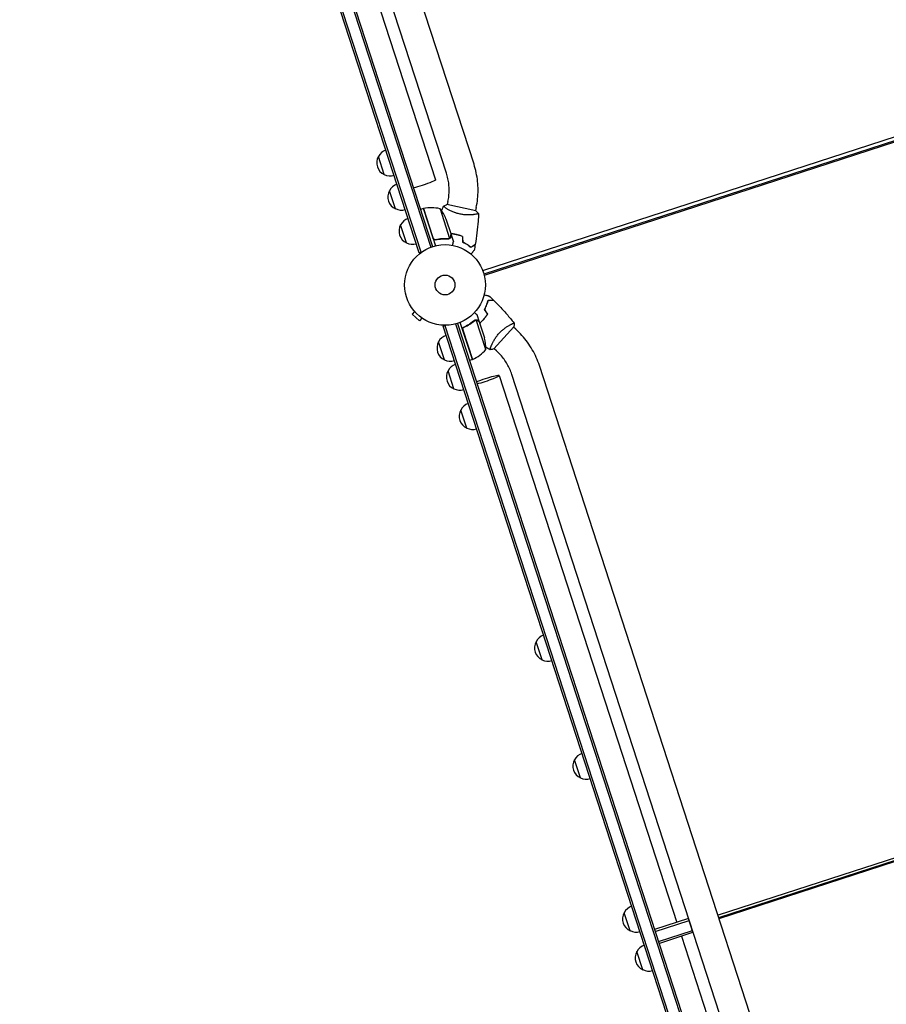
# Model space of a CAD drawing. Units: millimetres. Extents: x -9678 to 9884, y -7863 to 12614.
# Drawn here: x -5692 to -4554, y -2559 to -1265 of the extents above; entities that cross this region are included whole.
import ezdxf

# ---------------------------------------------------------------- set-up
doc = ezdxf.new("R2010")
doc.units = ezdxf.units.MM
doc.header["$LTSCALE"] = 20
doc.layers.add('2d', color=230, linetype='Continuous')

msp = doc.modelspace()

# ---------------------------------------------------------------- linework, layer by layer
at = {"layer": '2d'}
for p, q in [((-5167.5, -1571.4), (-5692.3, 43.9)), ((-5165.1, -1570.6), (-5689.9, 44.7)), ((-5676, 46.9), (-5152.5, -1564.3)), ((-5673.6, 47.7), (-5150.1, -1563.4)), ((-5095.6, -1455.2), (-5565.9, -7.9)), ((-5131.8, -1466.9), (-5602, -19.6)), ((-5379.4, -757.3), (-5146.1, -1475.6)), ((-5084.2, -1594.9), (-4158.1, -1294)), ((-4156.5, -1298.8), (-5082.6, -1599.7)), ((-4156, -1300.2), (-5082.3, -1601.2)), ((-5213.5, -1468.7), (-5221.2, -1444.9)), ((-5198.8, -1513.7), (-5206.6, -1489.9)), ((-5162.1, -1513.5), (-5165.9, -1514.7)), ((-5162.1, -1513.5), (-5146.2, -1562.3)), ((-5149.3, -1552.3), (-5161.9, -1513.4)), ((-5131.8, -1513.2), (-5131.8, -1513.2)), ((-5093, -1516.2), (-5131.2, -1508.1)), ((-5129.8, -1504.2), (-5130.7, -1508.2)), ((-5092.7, -1512.1), (-5093.5, -1516.1)), ((-5140.2, -1513.7), (-5127.6, -1552.6)), ((-5094.6, -1521.1), (-5094.6, -1521.1)), ((-5184.3, -1558.5), (-5192, -1534.7)), ((-5132.6, -1526.8), (-5125.8, -1547.6)), ((-5125.7, -1547.8), (-5125.8, -1547.9)), ((-5125.7, -1547.8), (-5122.7, -1557.2)), ((-5144.9, -1554.1), (-5146.4, -1554.5)), ((-5128.5, -1553), (-5128.5, -1553)), ((-5167.5, -1571.4), (-5163.8, -1570.2)), ((-5173.7, -1648.6), (-5177, -1652.1)), ((-5177, -1652.1), (-5167.3, -1660.8)), ((-5174.7, -1647.5), (-5174.7, -1647.4)), ((-5174.7, -1647.4), (-5174.7, -1647.4)), ((-5088.5, -1662.5), (-5091.5, -1653.2)), ((-5164.1, -1657.3), (-5167.3, -1660.8)), ((-5162.8, -1658.1), (-5162.9, -1658.1)), ((-5162.8, -1658.1), (-5162.8, -1658.1)), ((-5136.1, -1668), (-5132.4, -1666.8)), ((-4611.3, -3283.3), (-5136.1, -1668)), ((-4609.1, -3281.9), (-5133.7, -1667.3)), ((-5119.7, -1665), (-4596.5, -3275.2)), ((-5117.3, -1664.2), (-4594.2, -3274.4)), ((-5097.7, -1711.7), (-5113.6, -1662.9)), ((-5107.7, -1668.8), (-5109.1, -1669.2)), ((-5093.8, -1659.7), (-5093.8, -1659.7)), ((-5080.1, -1698.7), (-5092.8, -1659.8)), ((-5088.5, -1662.5), (-5088.6, -1662.6)), ((-5081.6, -1683.6), (-5088.4, -1662.7)), ((-5047.6, -1665.8), (-5047.6, -1665.8)), ((-5110.1, -1672.8), (-5097.5, -1711.7)), ((-5069.5, -1697.9), (-5043.4, -1668.9)), ((-5040.7, -1672), (-5043.7, -1669.3)), ((-5134.4, -1712.2), (-5142.1, -1688.4)), ((-5073, -1694.1), (-5073, -1694.1)), ((-5066.2, -1700.2), (-5069.1, -1697.5)), ((-5097.7, -1711.7), (-5101.5, -1713)), ((-4601.5, -2976.1), (-5009.7, -1719.8)), ((-5122, -1750.2), (-5129.7, -1726.4)), ((-5062.4, -1732.9), (-4829.1, -2451.2)), ((-4575.5, -3178.8), (-5045.8, -1731.6)), ((-5105.2, -1801.8), (-5113, -1778.1)), ((-5006.3, -2106.3), (-5014, -2082.5)), ((-3908.1, -2160.2), (-4775, -2441.9)), ((-4774.1, -2444.7), (-3907.2, -2163)), ((-4773.7, -2446.1), (-3906.8, -2164.5)), ((-4955.9, -2261.4), (-4963.6, -2237.6)), ((-4890.6, -2462.3), (-4898.3, -2438.6)), ((-4813.8, -2446.2), (-4858.5, -2460.8)), ((-4857.8, -2463.1), (-4813.1, -2448.6)), ((-4808, -2464.3), (-4813.8, -2446.2)), ((-4811.2, -2453.6), (-4811.4, -2453.7)), ((-4810.5, -2456.5), (-4810.3, -2456.4)), ((-4810, -2458), (-4809.8, -2457.9)), ((-4853.4, -2476.5), (-4808.7, -2461.9)), ((-4852.7, -2478.8), (-4808, -2464.3)), ((-4823.2, -2469.3), (-4589.8, -3187.5)), ((-4874, -2513.5), (-4881.7, -2489.7))]:
    msp.add_line(p, q, dxfattribs=at)
for radius in [53, 13]:
    msp.add_circle((-5133.7, -1613.8), radius, dxfattribs=at)
for centre, radius, start, end in [((-5206.4, -1453.2), 17, 150.6679, 245.3321), ((-5205.9, -1452.6), 17, 108.6413, 153.8135), ((-5205.6, -1453.5), 17, 242.1865, 287.3587), ((-5191.3, -1497.6), 17, 108.6413, 153.8135), ((-5191.7, -1498.3), 17, 150.6679, 245.3321), ((-5161.2, -1516.3), 3, 101.5272, 104.8088), ((-5151.8, -1562.3), 50, 76.6503, 101.5272), ((-5191, -1498.5), 17, 242.1865, 287.3587), ((-5176.7, -1542.3), 17, 108.6413, 153.8135), ((-5179, -1545.2), 50, 21.6243, 39.1002), ((-5177.2, -1543), 17, 150.6679, 245.3321), ((-5176.4, -1543.3), 17, 242.1865, 287.3587), ((-5126.8, -1696), 17, 108.6413, 153.8135), ((-5127.3, -1696.7), 17, 150.6679, 245.3321), ((-5130.1, -1696), 50, 356.8998, 14.3757), ((-5118.1, -1666.1), 50, 294.4728, 319.3497), ((-5126.5, -1697), 17, 242.1865, 287.3587), ((-5114.4, -1734.1), 17, 108.6413, 153.8135), ((-5098.6, -1708.9), 3, 291.1912, 294.4728), ((-5114.9, -1734.8), 17, 150.6679, 245.3321), ((-5114.1, -1735), 17, 242.1865, 287.3587), ((-5097.7, -1785.7), 17, 108.6413, 153.8135), ((-5098.1, -1786.4), 17, 150.6679, 245.3321), ((-5097.3, -1786.7), 17, 242.1865, 287.3587), ((-4999.2, -2090.8), 17, 150.6679, 245.3321), ((-4998.7, -2090.1), 17, 108.6413, 153.8135), ((-4998.4, -2091.1), 17, 242.1865, 287.3587), ((-4948.8, -2246), 17, 150.6679, 245.3321), ((-4948.3, -2245.3), 17, 108.6413, 153.8135), ((-4948, -2246.2), 17, 242.1865, 287.3587), ((-4883, -2446.2), 17, 108.6413, 153.8135), ((-4883.5, -2446.9), 17, 150.6679, 245.3321), ((-4882.7, -2447.1), 17, 242.1865, 287.3587), ((-4866.4, -2497.4), 17, 108.6413, 153.8135), ((-4866.9, -2498), 17, 150.6679, 245.3321), ((-4866.1, -2498.3), 17, 242.1865, 287.3587)]:
    msp.add_arc(centre, radius, start, end, dxfattribs=at)
at = {"layer": '2d', "extrusion": (0, 0, -1)}
for major_axis, start_param, end_param in [((-18.1, -5.9), -1.570796, -0.887208), ((18.1, 5.9), 0, 1.570796)]:
    msp.add_ellipse((-5164.1, -1481.4), major_axis=major_axis, ratio=0.085079, start_param=start_param, end_param=end_param, dxfattribs=at)
at = {"layer": '2d'}
for major_axis, start_param, end_param in [((18.1, 5.9), -2.254384, 1.570796), ((-18.1, -5.9), -1.570796, -0.887208)]:
    msp.add_ellipse((-5080.5, -1738.7), major_axis=major_axis, ratio=0.085079, start_param=start_param, end_param=end_param, dxfattribs=at)
for points, knots in [([(-5092.7, -1512.1), (-5091.9, -1508.4), (-5091.3, -1504.6), (-5090.5, -1496.9), (-5090.3, -1493.1), (-5090.3, -1485.4), (-5090.5, -1481.5), (-5091.3, -1473.9), (-5091.9, -1470.1), (-5093.5, -1462.6), (-5094.4, -1458.8), (-5095.6, -1455.2)], [4.1809966, 4.1809966, 4.1809966, 4.1809966, 4.2872751, 4.2872751, 4.3935536, 4.3935536, 4.4998321, 4.4998321, 4.6061106, 4.6061106, 4.7123892, 4.7123892, 4.7123892, 4.7123892]), ([(-5129.8, -1504.2), (-5129.3, -1501.8), (-5128.9, -1499.3), (-5128.4, -1494.3), (-5128.3, -1491.7), (-5128.3, -1486.7), (-5128.4, -1484.2), (-5128.9, -1479.1), (-5129.3, -1476.7), (-5130.4, -1471.7), (-5131, -1469.3), (-5131.8, -1466.9)], [4.1809966, 4.1809966, 4.1809966, 4.1809966, 4.2872751, 4.2872751, 4.3935536, 4.3935536, 4.4998321, 4.4998321, 4.6061106, 4.6061106, 4.7123892, 4.7123892, 4.7123892, 4.7123892]), ([(-5135.7, -1510.2), (-5134.5, -1509.5), (-5133.2, -1508.9), (-5131.6, -1508.2), (-5131.4, -1508.1), (-5131.2, -1508.1)], [0, 0, 0, 0, 4.405135, 4.405135, 5.108724, 5.108724, 5.108724, 5.108724]), ([(-5113.9, -1520.6), (-5114.8, -1520.5), (-5115.6, -1520.3), (-5117.2, -1519.8), (-5118, -1519.6), (-5119.2, -1519.2), (-5119.6, -1519.1), (-5120.4, -1518.8), (-5120.8, -1518.7), (-5121.9, -1518.2), (-5122.6, -1517.9), (-5124, -1517.3), (-5124.7, -1517), (-5126, -1516.4), (-5126.7, -1516.1), (-5128.5, -1515.2), (-5129.6, -1514.6), (-5131, -1513.7), (-5131.5, -1513.4), (-5132.3, -1512.9), (-5132.7, -1512.6), (-5133.8, -1511.9), (-5134.4, -1511.5), (-5135, -1511), (-5135.2, -1510.8), (-5135.5, -1510.6), (-5135.6, -1510.5), (-5135.7, -1510.3), (-5135.7, -1510.3), (-5135.7, -1510.2), (-5135.7, -1510.2), (-5135.7, -1510.2), (-5135.7, -1510.2), (-5135.7, -1510.2), (-5135.7, -1510.2), (-5135.7, -1510.2)], [0.16356818, 0.16356818, 0.16356818, 0.16356818, 0.1661247, 0.1661247, 0.16868122, 0.16868122, 0.16995948, 0.16995948, 0.17123774, 0.17123774, 0.17379425, 0.17379425, 0.17635077, 0.17635077, 0.17890729, 0.17890729, 0.18402032, 0.18402032, 0.18657684, 0.18657684, 0.18913336, 0.18913336, 0.19424639, 0.19424639, 0.19680291, 0.19680291, 0.19935943, 0.19935943, 0.20063769, 0.20063769, 0.20191595, 0.20191595, 0.20447247, 0.20447247, 0.20490292, 0.20490292, 0.20490292, 0.20490292]), ([(-5089.7, -1519.9), (-5089.7, -1519.9), (-5089.7, -1519.9), (-5089.7, -1519.9), (-5089.7, -1520), (-5089.7, -1520), (-5089.7, -1520), (-5089.8, -1520.1), (-5089.8, -1520.1), (-5090.1, -1520.2), (-5090.4, -1520.3), (-5091.2, -1520.5), (-5091.5, -1520.6), (-5092.2, -1520.7), (-5092.6, -1520.8), (-5093.9, -1521), (-5094.9, -1521.2), (-5096.3, -1521.4), (-5096.6, -1521.4), (-5097.2, -1521.5), (-5097.5, -1521.5), (-5098.4, -1521.6), (-5099.1, -1521.6), (-5100.4, -1521.7), (-5101.1, -1521.7), (-5102.2, -1521.7), (-5102.6, -1521.7), (-5103.3, -1521.7), (-5103.7, -1521.7), (-5105.6, -1521.7), (-5107.2, -1521.6), (-5109.7, -1521.4), (-5110.5, -1521.3), (-5112.2, -1521), (-5113.1, -1520.8), (-5113.9, -1520.6)], [0.12220864, 0.12220864, 0.12220864, 0.12220864, 0.12268837, 0.12268837, 0.12524335, 0.12524335, 0.12652085, 0.12652085, 0.12779834, 0.12779834, 0.13290832, 0.13290832, 0.13546331, 0.13546331, 0.1380183, 0.1380183, 0.14312827, 0.14312827, 0.14440577, 0.14440577, 0.14568326, 0.14568326, 0.14823825, 0.14823825, 0.15079324, 0.15079324, 0.15207073, 0.15207073, 0.15334823, 0.15334823, 0.15845821, 0.15845821, 0.16101319, 0.16101319, 0.16356818, 0.16356818, 0.16356818, 0.16356818]), ([(-5089.7, -1520), (-5089.8, -1523.3), (-5090, -1526.6), (-5090.6, -1535), (-5091.1, -1540.2), (-5092.3, -1550.4), (-5093, -1555.4), (-5093.9, -1560.4)], [0.059167, 0.059167, 0.059167, 0.059167, 10.001334, 10.001334, 25.653135, 25.653135, 40.963039, 40.963039, 40.963039, 40.963039]), ([(-5127.3, -1552.3), (-5127.1, -1552.1), (-5126.9, -1551.9), (-5126.7, -1551.5), (-5126.6, -1551.4), (-5126.5, -1551.1), (-5126.5, -1551), (-5126.5, -1550.8)], [0, 0, 0, 0, 0.00218234, 0.00218234, 0.003273511, 0.003273511, 0.004364681, 0.004364681, 0.004364681, 0.004364681]), ([(-5126.4, -1551), (-5126.4, -1551.2), (-5126.5, -1551.3), (-5126.6, -1551.5), (-5126.6, -1551.6), (-5126.6, -1551.7), (-5126.7, -1551.8), (-5126.7, -1551.9), (-5126.7, -1551.9), (-5126.7, -1551.9), (-5126.7, -1551.9), (-5126.7, -1551.9), (-5126.9, -1552.2), (-5127.1, -1552.4), (-5127.3, -1552.6)], [0, 0, 0, 0, 0.25, 0.25, 0.375, 0.375, 0.4375, 0.46875, 0.484375, 0.492187, 0.492187, 0.5, 0.5, 1, 1, 1, 1]), ([(-5126.5, -1550.8), (-5126.3, -1550), (-5126.1, -1549.3), (-5125.9, -1548.3), (-5125.8, -1547.9), (-5125.8, -1547.6)], [0, 0, 0, 0, 0.00517024, 0.00517024, 0.01034048, 0.01034048, 0.01034048, 0.01034048]), ([(-5119.6, -1547.3), (-5121.1, -1547), (-5122.7, -1546.7), (-5124.9, -1546.5), (-5125.5, -1546.4), (-5126.2, -1546.3)], [0.009405818, 0.009405818, 0.009405818, 0.009405818, 0.01410835, 0.01410835, 0.016169103, 0.016169103, 0.016169103, 0.016169103]), ([(-5119.6, -1547.5), (-5121.1, -1547.2), (-5122.6, -1546.9), (-5124.8, -1546.7), (-5125.5, -1546.6), (-5126.1, -1546.5)], [0.009233803, 0.009233803, 0.009233803, 0.009233803, 0.013850802, 0.013850802, 0.015886208, 0.015886208, 0.015886208, 0.015886208]), ([(-5110.7, -1550), (-5112.1, -1549.5), (-5113.5, -1548.9), (-5115.8, -1548.3), (-5116.5, -1548), (-5118, -1547.6), (-5118.8, -1547.4), (-5119.6, -1547.3)], [0, 0, 0, 0, 0.004702909, 0.004702909, 0.007054363, 0.007054363, 0.009405818, 0.009405818, 0.009405818, 0.009405818]), ([(-5110.9, -1550.2), (-5112.3, -1549.6), (-5113.7, -1549.1), (-5115.9, -1548.4), (-5116.6, -1548.2), (-5118.1, -1547.8), (-5118.9, -1547.6), (-5119.6, -1547.5)], [0, 0, 0, 0, 0.004616902, 0.004616902, 0.006925353, 0.006925353, 0.009233803, 0.009233803, 0.009233803, 0.009233803]), ([(-5146, -1554.5), (-5146.2, -1554.5), (-5146.3, -1554.6), (-5146.7, -1554.6), (-5146.9, -1554.5), (-5147.3, -1554.5), (-5147.4, -1554.4), (-5147.8, -1554.3), (-5147.9, -1554.2), (-5148.3, -1554.1), (-5148.4, -1554), (-5148.7, -1553.7), (-5148.8, -1553.6), (-5149, -1553.3), (-5149.1, -1553.2), (-5149.3, -1552.8), (-5149.4, -1552.7), (-5149.4, -1552.5)], [0, 0, 0, 0, 0.000547232, 0.000547232, 0.001094464, 0.001094464, 0.001641696, 0.001641696, 0.002188928, 0.002188928, 0.002736159, 0.002736159, 0.003283391, 0.003283391, 0.003830623, 0.003830623, 0.004377855, 0.004377855, 0.004377855, 0.004377855]), ([(-5145.9, -1554.3), (-5146.1, -1554.3), (-5146.4, -1554.3), (-5146.8, -1554.3), (-5147, -1554.3), (-5147.2, -1554.2), (-5147.4, -1554.2), (-5147.8, -1554), (-5148, -1553.9), (-5148.4, -1553.7), (-5148.5, -1553.6), (-5148.7, -1553.4), (-5148.8, -1553.3), (-5148.8, -1553.1)], [0, 0, 0, 0, 0.000839577, 0.000839577, 0.001259366, 0.001259366, 0.001679155, 0.001679155, 0.002518732, 0.002518732, 0.002938521, 0.002938521, 0.00335831, 0.00335831, 0.00335831, 0.00335831]), ([(-5146, -1554.5), (-5143.2, -1553.9), (-5140.4, -1553.5), (-5136.9, -1553.3), (-5136.3, -1553.3), (-5134.9, -1553.2), (-5134.2, -1553.2), (-5132.2, -1553.2), (-5130.8, -1553.3), (-5129.5, -1553.4)], [0.00267622, 0.00267622, 0.00267622, 0.00267622, 0.01136401, 0.01136401, 0.01353595, 0.01353595, 0.0157079, 0.0157079, 0.0200518, 0.0200518, 0.0200518, 0.0200518]), ([(-5129.6, -1553.2), (-5132.2, -1553), (-5134.8, -1553), (-5140.3, -1553.3), (-5143, -1553.7), (-5145.9, -1554.3)], [0, 0, 0, 0, 0.00859307, 0.00859307, 0.01718614, 0.01718614, 0.01718614, 0.01718614]), ([(-5127.3, -1552.6), (-5127.3, -1552.6), (-5127.4, -1552.7), (-5127.5, -1552.8), (-5127.6, -1552.9), (-5127.8, -1553), (-5127.9, -1553), (-5128.1, -1553.1), (-5128.3, -1553.2), (-5128.4, -1553.2)], [0, 0, 0, 0, 0.00051115, 0.00051115, 0.001022301, 0.001022301, 0.001533451, 0.001533451, 0.002044601, 0.002044601, 0.002044601, 0.002044601]), ([(-5123.7, -1561.8), (-5123.6, -1561.3), (-5123.5, -1560.8), (-5123.3, -1560.1), (-5123.2, -1559.7), (-5123.1, -1559.3), (-5123.1, -1559.1), (-5123.1, -1558.9), (-5123, -1558.7), (-5123, -1558.7), (-5122.8, -1557.6), (-5122.7, -1557.2), (-5122.7, -1557.2)], [0.0535017, 0.0535017, 0.0535017, 0.0535017, 0.125, 0.125, 0.1875, 0.1875, 0.21875, 0.234375, 0.234375, 0.25, 0.25, 0.5, 0.5, 0.5, 0.5]), ([(-5110.6, -1557.4), (-5109.4, -1558), (-5108.3, -1558.5), (-5106.3, -1559.6), (-5105.3, -1560.2), (-5103.9, -1561.1), (-5103.5, -1561.4), (-5102.6, -1562), (-5102.2, -1562.3), (-5101, -1563.2), (-5100.3, -1563.8), (-5099.6, -1564.3)], [0, 0, 0, 0, 0.00404294, 0.00404294, 0.00808588, 0.00808588, 0.01010735, 0.01010735, 0.01212882, 0.01212882, 0.01617176, 0.01617176, 0.01617176, 0.01617176]), ([(-5110.4, -1557.3), (-5109.2, -1557.8), (-5108.2, -1558.4), (-5106.2, -1559.5), (-5105.2, -1560.1), (-5103.4, -1561.2), (-5102.6, -1561.8), (-5101, -1563), (-5100.3, -1563.5), (-5099.6, -1564.1)], [0, 0, 0, 0, 0.00398181, 0.00398181, 0.00796362, 0.00796362, 0.01194542, 0.01194542, 0.01592723, 0.01592723, 0.01592723, 0.01592723]), ([(-5099.6, -1564.1), (-5099, -1563.7), (-5098.4, -1563.3), (-5097.2, -1562.5), (-5096.7, -1562.2), (-5096, -1561.8), (-5095.8, -1561.6), (-5095.4, -1561.4), (-5095.2, -1561.2), (-5094.7, -1560.9), (-5094.5, -1560.7), (-5094.2, -1560.6), (-5094.1, -1560.5), (-5094, -1560.4), (-5094, -1560.4), (-5094, -1560.4), (-5093.9, -1560.4), (-5093.9, -1560.4), (-5093.9, -1560.4), (-5093.9, -1560.4), (-5093.9, -1560.4), (-5093.9, -1560.4)], [0, 0, 0, 0, 0.00350666, 0.00350666, 0.00701332, 0.00701332, 0.00876665, 0.00876665, 0.01051997, 0.01051997, 0.01402663, 0.01402663, 0.01577996, 0.01577996, 0.01753329, 0.01753329, 0.02103995, 0.02103995, 0.02454661, 0.02454661, 0.02744921, 0.02744921, 0.02744921, 0.02744921]), ([(-5099.6, -1564.3), (-5099, -1563.9), (-5098.4, -1563.5), (-5097.3, -1562.8), (-5096.8, -1562.5), (-5096.1, -1562), (-5095.8, -1561.9), (-5095.4, -1561.6), (-5095.3, -1561.5), (-5094.8, -1561.2), (-5094.5, -1561), (-5094.2, -1560.8), (-5094.2, -1560.8), (-5094.1, -1560.7), (-5094.1, -1560.7), (-5094, -1560.7), (-5094, -1560.7), (-5094, -1560.7), (-5094, -1560.7), (-5094, -1560.7), (-5094, -1560.7), (-5094, -1560.6), (-5094, -1560.6), (-5094, -1560.6)], [0, 0, 0, 0, 0.0035063, 0.0035063, 0.0070126, 0.0070126, 0.00876575, 0.00876575, 0.0105189, 0.0105189, 0.0140252, 0.0140252, 0.01577835, 0.01577835, 0.01665493, 0.01665493, 0.0175315, 0.0175315, 0.02103781, 0.02103781, 0.02454411, 0.02454411, 0.0274484, 0.0274484, 0.0274484, 0.0274484]), ([(-5095.4, -1568.4), (-5095.4, -1568.4), (-5095.4, -1568.4), (-5095.4, -1568.4), (-5095.4, -1568.4), (-5095.5, -1568.5), (-5095.5, -1568.5), (-5095.5, -1568.5), (-5095.5, -1568.5), (-5095.5, -1568.6), (-5095.6, -1568.6), (-5095.9, -1568.9), (-5096.2, -1569.2), (-5096.7, -1569.8), (-5096.9, -1570), (-5097.3, -1570.5), (-5097.5, -1570.8), (-5098.2, -1571.5), (-5098.8, -1572.1), (-5099.5, -1572.9), (-5099.6, -1573), (-5099.7, -1573.2)], [0.03093242, 0.03093242, 0.03093242, 0.03093242, 0.03756195, 0.03756195, 0.04131815, 0.04131815, 0.04225719, 0.04225719, 0.04319624, 0.04319624, 0.04507434, 0.04507434, 0.04883054, 0.04883054, 0.05070863, 0.05070863, 0.05258673, 0.05258673, 0.05634293, 0.05634293, 0.05718799, 0.05718799, 0.05718799, 0.05718799]), ([(-5082.3, -1626.7), (-5082.1, -1626.8), (-5081.9, -1626.8), (-5080.9, -1627), (-5080.1, -1627.2), (-5079.1, -1627.4), (-5078.7, -1627.5), (-5078.1, -1627.6), (-5077.8, -1627.7), (-5077.3, -1627.8), (-5077.1, -1627.8), (-5076.7, -1627.9), (-5076.5, -1628), (-5076.3, -1628), (-5076.2, -1628), (-5076.1, -1628.1), (-5076.1, -1628.1), (-5076.1, -1628.1), (-5076.1, -1628.1), (-5076.1, -1628.1), (-5076.1, -1628.1), (-5076, -1628.1), (-5076, -1628.1), (-5076, -1628.1)], [0.00292307, 0.00292307, 0.00292307, 0.00292307, 0.00379004, 0.00379004, 0.00758008, 0.00758008, 0.0094751, 0.0094751, 0.01137012, 0.01137012, 0.01326514, 0.01326514, 0.01516016, 0.01516016, 0.01705518, 0.01705518, 0.01800269, 0.01800269, 0.0189502, 0.0189502, 0.02274024, 0.02274024, 0.02935902, 0.02935902, 0.02935902, 0.02935902]), ([(-5081.8, -1645.9), (-5081.2, -1644.8), (-5080.6, -1643.7), (-5079.7, -1641.5), (-5079.2, -1640.5), (-5078.6, -1639), (-5078.5, -1638.5), (-5078.1, -1637.5), (-5078, -1637), (-5077.5, -1635.6), (-5077.3, -1634.7), (-5077.1, -1633.9)], [0, 0, 0, 0, 0.00404294, 0.00404294, 0.00808588, 0.00808588, 0.01010735, 0.01010735, 0.01212882, 0.01212882, 0.01617176, 0.01617176, 0.01617176, 0.01617176]), ([(-5081.6, -1645.9), (-5081, -1644.8), (-5080.4, -1643.7), (-5079.5, -1641.6), (-5079, -1640.6), (-5078.3, -1638.6), (-5077.9, -1637.6), (-5077.4, -1635.8), (-5077.1, -1634.9), (-5076.9, -1634)], [0, 0, 0, 0, 0.00398181, 0.00398181, 0.00796362, 0.00796362, 0.01194542, 0.01194542, 0.01592723, 0.01592723, 0.01592723, 0.01592723]), ([(-5077.1, -1633.9), (-5076.3, -1633.8), (-5075.6, -1633.8), (-5074.2, -1633.7), (-5073.6, -1633.7), (-5072.8, -1633.6), (-5072.5, -1633.6), (-5072.1, -1633.6), (-5071.8, -1633.6), (-5071.2, -1633.6), (-5070.9, -1633.5), (-5070.6, -1633.5), (-5070.5, -1633.5), (-5070.4, -1633.5), (-5070.4, -1633.5), (-5070.4, -1633.5), (-5070.4, -1633.5), (-5070.3, -1633.5), (-5070.3, -1633.5), (-5070.3, -1633.5), (-5070.3, -1633.5), (-5070.3, -1633.5), (-5070.3, -1633.5), (-5070.3, -1633.5)], [0, 0, 0, 0, 0.0035063, 0.0035063, 0.0070126, 0.0070126, 0.00876575, 0.00876575, 0.0105189, 0.0105189, 0.0140252, 0.0140252, 0.01577835, 0.01577835, 0.01665493, 0.01665493, 0.0175315, 0.0175315, 0.02103781, 0.02103781, 0.02454411, 0.02454411, 0.0274484, 0.0274484, 0.0274484, 0.0274484]), ([(-5076.9, -1634), (-5076.1, -1634), (-5075.4, -1634), (-5074.1, -1633.9), (-5073.4, -1633.9), (-5072.6, -1633.8), (-5072.4, -1633.8), (-5071.9, -1633.8), (-5071.7, -1633.8), (-5071.1, -1633.7), (-5070.8, -1633.7), (-5070.4, -1633.7), (-5070.3, -1633.7), (-5070.2, -1633.7), (-5070.2, -1633.7), (-5070.1, -1633.7), (-5070.1, -1633.7), (-5070.1, -1633.7), (-5070.1, -1633.7), (-5070.1, -1633.7), (-5070.1, -1633.7), (-5070.1, -1633.7)], [0, 0, 0, 0, 0.00350666, 0.00350666, 0.00701332, 0.00701332, 0.00876665, 0.00876665, 0.01051997, 0.01051997, 0.01402663, 0.01402663, 0.01577996, 0.01577996, 0.01753329, 0.01753329, 0.02103995, 0.02103995, 0.02454661, 0.02454661, 0.02744921, 0.02744921, 0.02744921, 0.02744921]), ([(-5070.1, -1633.7), (-5067.7, -1636), (-5065.4, -1638.3), (-5059.5, -1644.5), (-5056, -1648.3), (-5049.3, -1656), (-5046.1, -1659.9), (-5043, -1663.9)], [0, 0, 0, 0, 10.001335, 10.001335, 25.652861, 25.652861, 40.904303, 40.904303, 40.904303, 40.904303]), ([(-5091.5, -1653.2), (-5091.5, -1653.2), (-5091.6, -1653.1), (-5091.9, -1652.9), (-5092, -1652.8), (-5092.2, -1652.6), (-5092.3, -1652.5), (-5092.4, -1652.4), (-5092.5, -1652.3), (-5092.6, -1652.3), (-5093.2, -1651.7), (-5094, -1651), (-5095, -1650)], [0.5, 0.5, 0.5, 0.5, 0.625, 0.625, 0.6875, 0.6875, 0.71875, 0.734375, 0.734375, 0.75, 0.75, 0.9464964, 0.9464964, 0.9464964, 0.9464964]), ([(-5083.3, -1659.2), (-5082.3, -1658.1), (-5081.3, -1656.9), (-5079.9, -1655.1), (-5079.5, -1654.4), (-5078.7, -1653.2), (-5078.3, -1652.6), (-5077.9, -1651.9)], [0.009233803, 0.009233803, 0.009233803, 0.009233803, 0.013850802, 0.013850802, 0.016159301, 0.016159301, 0.0184678, 0.0184678, 0.0184678, 0.0184678]), ([(-5083.2, -1659.4), (-5082.1, -1658.2), (-5081.1, -1657), (-5079.7, -1655.1), (-5079.3, -1654.5), (-5078.4, -1653.2), (-5078, -1652.6), (-5077.6, -1651.9)], [0.009405818, 0.009405818, 0.009405818, 0.009405818, 0.01410835, 0.01410835, 0.016459616, 0.016459616, 0.018810883, 0.018810883, 0.018810883, 0.018810883]), ([(-5094.8, -1660.3), (-5096.8, -1662), (-5099, -1663.6), (-5102.4, -1665.8), (-5103.7, -1666.5), (-5105.5, -1667.5), (-5106.2, -1667.8), (-5107.5, -1668.5), (-5108.1, -1668.8), (-5108.8, -1669.1)], [0, 0, 0, 0, 0.00869705, 0.00869705, 0.01304558, 0.01304558, 0.01521984, 0.01521984, 0.01739411, 0.01739411, 0.01739411, 0.01739411]), ([(-5108.5, -1669.2), (-5105.9, -1668), (-5103.4, -1666.6), (-5098.9, -1663.7), (-5096.7, -1662.2), (-5094.7, -1660.5)], [0, 0, 0, 0, 0.00859307, 0.00859307, 0.01718614, 0.01718614, 0.01718614, 0.01718614]), ([(-5093.7, -1659.9), (-5093.6, -1659.9), (-5093.4, -1659.8), (-5093.1, -1659.8), (-5092.9, -1659.8), (-5092.8, -1659.8)], [0.001328787, 0.001328787, 0.001328787, 0.001328787, 0.001872455, 0.001872455, 0.002416124, 0.002416124, 0.002416124, 0.002416124]), ([(-5093.5, -1659.6), (-5093.3, -1659.6), (-5093.1, -1659.6), (-5092.8, -1659.6), (-5092.6, -1659.6), (-5092.5, -1659.6)], [0.000526185, 0.000526185, 0.000526185, 0.000526185, 0.001315456, 0.001315456, 0.002104727, 0.002104727, 0.002104727, 0.002104727]), ([(-5092.5, -1659.6), (-5092.4, -1659.6), (-5092.2, -1659.7), (-5092, -1659.7), (-5091.9, -1659.7), (-5091.8, -1659.8), (-5091.7, -1659.8), (-5091.7, -1659.8), (-5091.7, -1659.8), (-5091.7, -1659.8), (-5091.7, -1659.8), (-5091.4, -1660), (-5091.1, -1660.1), (-5090.9, -1660.4)], [0, 0, 0, 0, 0.25, 0.25, 0.375, 0.4375, 0.46875, 0.484375, 0.492188, 0.492188, 0.5, 0.5, 1, 1, 1, 1]), ([(-5090.8, -1660.6), (-5090.9, -1660.4), (-5091.1, -1660.4), (-5091.3, -1660.2), (-5091.4, -1660.1), (-5091.8, -1659.9), (-5092.1, -1659.9), (-5092.4, -1659.8)], [0, 0, 0, 0, 0.001089402, 0.001089402, 0.002178803, 0.002178803, 0.004357607, 0.004357607, 0.004357607, 0.004357607]), ([(-5088.4, -1662.7), (-5088.6, -1662.6), (-5088.9, -1662.3), (-5089.7, -1661.6), (-5090.2, -1661.1), (-5090.8, -1660.6)], [0, 0, 0, 0, 0.00517024, 0.00517024, 0.01034048, 0.01034048, 0.01034048, 0.01034048]), ([(-5088, -1663.8), (-5087.5, -1663.4), (-5087, -1663), (-5086, -1662), (-5085.4, -1661.5), (-5084.4, -1660.4), (-5083.8, -1659.8), (-5083.3, -1659.2)], [0.002596882, 0.002596882, 0.002596882, 0.002596882, 0.004616902, 0.004616902, 0.006925353, 0.006925353, 0.009233803, 0.009233803, 0.009233803, 0.009233803]), ([(-5088, -1664), (-5087.5, -1663.6), (-5087, -1663.2), (-5085.9, -1662.2), (-5085.3, -1661.6), (-5084.2, -1660.5), (-5083.7, -1660), (-5083.2, -1659.4)], [0.002657378, 0.002657378, 0.002657378, 0.002657378, 0.004702909, 0.004702909, 0.007054363, 0.007054363, 0.009405818, 0.009405818, 0.009405818, 0.009405818]), ([(-5062.9, -1677.6), (-5062.3, -1676.9), (-5061.7, -1676.3), (-5060.6, -1675.1), (-5059.9, -1674.5), (-5059, -1673.7), (-5058.7, -1673.4), (-5058.1, -1672.9), (-5057.8, -1672.6), (-5056.8, -1671.9), (-5056.2, -1671.4), (-5055, -1670.5), (-5054.4, -1670), (-5053.2, -1669.2), (-5052.6, -1668.8), (-5050.9, -1667.7), (-5049.8, -1667.1), (-5048.3, -1666.2), (-5047.8, -1666), (-5047, -1665.5), (-5046.5, -1665.3), (-5045.4, -1664.7), (-5044.7, -1664.4), (-5044, -1664.1), (-5043.7, -1664.1), (-5043.4, -1663.9), (-5043.2, -1663.9), (-5043.1, -1663.9), (-5043.1, -1663.9), (-5043, -1663.9), (-5043, -1663.9), (-5042.9, -1663.9), (-5042.9, -1664), (-5042.9, -1664), (-5042.9, -1664), (-5042.9, -1664)], [0.16356818, 0.16356818, 0.16356818, 0.16356818, 0.1661247, 0.1661247, 0.16868122, 0.16868122, 0.16995948, 0.16995948, 0.17123774, 0.17123774, 0.17379425, 0.17379425, 0.17635077, 0.17635077, 0.17890729, 0.17890729, 0.18402032, 0.18402032, 0.18657684, 0.18657684, 0.18913336, 0.18913336, 0.19424639, 0.19424639, 0.19680291, 0.19680291, 0.19935943, 0.19935943, 0.20063769, 0.20063769, 0.20191595, 0.20191595, 0.20447247, 0.20447247, 0.20490292, 0.20490292, 0.20490292, 0.20490292]), ([(-5042.9, -1664), (-5043, -1665.3), (-5043.1, -1666.8), (-5043.3, -1668.5), (-5043.3, -1668.7), (-5043.4, -1668.9)], [0, 0, 0, 0, 4.405135, 4.405135, 5.108724, 5.108724, 5.108724, 5.108724]), ([(-5110.4, -1672.7), (-5110.4, -1672.5), (-5110.5, -1672.4), (-5110.5, -1672), (-5110.5, -1671.8), (-5110.5, -1671.5), (-5110.5, -1671.3), (-5110.4, -1670.9), (-5110.3, -1670.7), (-5110.2, -1670.4), (-5110.1, -1670.3), (-5109.9, -1669.9), (-5109.8, -1669.8), (-5109.5, -1669.5), (-5109.4, -1669.4), (-5109.1, -1669.2), (-5108.9, -1669.1), (-5108.8, -1669.1)], [0, 0, 0, 0, 0.000547172, 0.000547172, 0.001094344, 0.001094344, 0.001641516, 0.001641516, 0.002188688, 0.002188688, 0.00273586, 0.00273586, 0.003283032, 0.003283032, 0.003830204, 0.003830204, 0.004377377, 0.004377377, 0.004377377, 0.004377377]), ([(-5110.3, -1671.8), (-5110.3, -1671.5), (-5110.2, -1671.3), (-5110.1, -1670.9), (-5110, -1670.7), (-5109.9, -1670.5), (-5109.9, -1670.4), (-5109.6, -1670), (-5109.4, -1669.8), (-5109, -1669.4), (-5108.8, -1669.3), (-5108.5, -1669.2)], [0.001013661, 0.001013661, 0.001013661, 0.001013661, 0.001852653, 0.001852653, 0.002272148, 0.002272148, 0.002691644, 0.002691644, 0.003530636, 0.003530636, 0.004369628, 0.004369628, 0.004369628, 0.004369628]), ([(-5074.4, -1698.9), (-5074.4, -1698.9), (-5074.4, -1698.9), (-5074.4, -1698.9), (-5074.4, -1698.9), (-5074.4, -1698.8), (-5074.5, -1698.8), (-5074.5, -1698.8), (-5074.5, -1698.7), (-5074.5, -1698.5), (-5074.4, -1698.1), (-5074.2, -1697.3), (-5074.1, -1697), (-5073.8, -1696.3), (-5073.7, -1695.9), (-5073.3, -1694.7), (-5072.9, -1693.8), (-5072.3, -1692.5), (-5072.2, -1692.2), (-5072, -1691.7), (-5071.8, -1691.4), (-5071.5, -1690.5), (-5071.2, -1690), (-5070.6, -1688.8), (-5070.2, -1688.1), (-5069.7, -1687.2), (-5069.5, -1686.9), (-5069.2, -1686.2), (-5069, -1685.9), (-5068, -1684.2), (-5067.1, -1682.9), (-5065.6, -1680.9), (-5065.1, -1680.2), (-5064.1, -1678.9), (-5063.5, -1678.2), (-5062.9, -1677.6)], [0.12220864, 0.12220864, 0.12220864, 0.12220864, 0.12268837, 0.12268837, 0.12524335, 0.12524335, 0.12652085, 0.12652085, 0.12779834, 0.12779834, 0.13290832, 0.13290832, 0.13546331, 0.13546331, 0.1380183, 0.1380183, 0.14312827, 0.14312827, 0.14440577, 0.14440577, 0.14568326, 0.14568326, 0.14823825, 0.14823825, 0.15079324, 0.15079324, 0.15207073, 0.15207073, 0.15334823, 0.15334823, 0.15845821, 0.15845821, 0.16101319, 0.16101319, 0.16356818, 0.16356818, 0.16356818, 0.16356818]), ([(-5009.7, -1719.8), (-5010.8, -1716.2), (-5012.2, -1712.6), (-5015.4, -1705.5), (-5017.1, -1702.1), (-5021, -1695.5), (-5023.1, -1692.2), (-5027.6, -1686), (-5030, -1683), (-5035.2, -1677.3), (-5037.9, -1674.6), (-5040.7, -1672)], [4.7123888, 4.7123888, 4.7123888, 4.7123888, 4.8186673, 4.8186673, 4.9249458, 4.9249458, 5.0312244, 5.0312244, 5.1375029, 5.1375029, 5.2437814, 5.2437814, 5.2437814, 5.2437814]), ([(-5045.8, -1731.6), (-5046.6, -1729.2), (-5047.5, -1726.8), (-5049.5, -1722.2), (-5050.7, -1720), (-5053.2, -1715.6), (-5054.6, -1713.5), (-5057.5, -1709.4), (-5059.1, -1707.5), (-5062.5, -1703.7), (-5064.3, -1701.9), (-5066.2, -1700.2)], [4.7123888, 4.7123888, 4.7123888, 4.7123888, 4.8186673, 4.8186673, 4.9249458, 4.9249458, 5.0312244, 5.0312244, 5.1375029, 5.1375029, 5.2437814, 5.2437814, 5.2437814, 5.2437814])]:
    msp.add_open_spline(points, degree=3, knots=knots, dxfattribs=at)
for points in [[(-5138.2, -1516.4), (-5137.4, -1514.3), (-5136.5, -1512.2), (-5135.7, -1510.2)], [(-5093, -1516.2), (-5091.8, -1517.4), (-5090.7, -1518.7), (-5089.7, -1519.9)], [(-5148.8, -1553.1), (-5149.1, -1552.9), (-5149.2, -1552.6), (-5149.3, -1552.3)], [(-5127.3, -1552.3), (-5127.4, -1552.4), (-5127.5, -1552.5), (-5127.6, -1552.6)], [(-5110.9, -1550.2), (-5110.8, -1552.6), (-5110.7, -1555), (-5110.6, -1557.4)], [(-5110.7, -1550), (-5110.6, -1552.5), (-5110.5, -1554.9), (-5110.4, -1557.3)], [(-5149.3, -1552.8), (-5149.3, -1552.7), (-5149.3, -1552.6), (-5149.2, -1552.5)], [(-5145.1, -1554.1), (-5145.1, -1554.1), (-5145.1, -1554.1), (-5145.1, -1554.1)], [(-5129, -1553.2), (-5129.2, -1553.2), (-5129.4, -1553.2), (-5129.6, -1553.2)], [(-5128.5, -1553.3), (-5128.8, -1553.4), (-5129.2, -1553.4), (-5129.5, -1553.4)], [(-5128.5, -1553), (-5128.6, -1553.1), (-5128.8, -1553.1), (-5129, -1553.2)], [(-5128.5, -1553), (-5128.5, -1553.1), (-5128.6, -1553.1), (-5128.7, -1553.1)], [(-5128.5, -1553), (-5128.5, -1553), (-5128.5, -1553), (-5128.5, -1553)], [(-5128.4, -1553), (-5128.4, -1553), (-5128.5, -1553), (-5128.5, -1553)], [(-5128.4, -1553.2), (-5128.4, -1553.3), (-5128.5, -1553.3), (-5128.5, -1553.3)], [(-5127.6, -1552.6), (-5127.9, -1552.8), (-5128.1, -1552.9), (-5128.4, -1553)], [(-5094, -1560.6), (-5094.4, -1563.2), (-5094.9, -1565.8), (-5095.4, -1568.4)], [(-5076, -1628.1), (-5074.1, -1629.9), (-5072.2, -1631.7), (-5070.3, -1633.5)], [(-5077.9, -1651.9), (-5079.2, -1649.9), (-5080.5, -1647.9), (-5081.8, -1645.9)], [(-5077.6, -1651.9), (-5078.9, -1649.9), (-5080.3, -1647.9), (-5081.6, -1645.9)], [(-5094.8, -1660.3), (-5094.5, -1660.1), (-5094.2, -1659.9), (-5093.9, -1659.8)], [(-5094.7, -1660.5), (-5094.4, -1660.2), (-5094.1, -1660.1), (-5093.7, -1659.9)], [(-5093.9, -1659.8), (-5093.8, -1659.8), (-5093.8, -1659.7), (-5093.8, -1659.7)], [(-5093.5, -1659.6), (-5093.6, -1659.7), (-5093.7, -1659.7), (-5093.8, -1659.7)], [(-5093.7, -1659.9), (-5093.7, -1659.9), (-5093.7, -1659.9), (-5093.7, -1659.9)], [(-5093.7, -1659.9), (-5093.7, -1659.9), (-5093.7, -1659.9), (-5093.7, -1659.9)], [(-5092.8, -1659.8), (-5092.6, -1659.8), (-5092.5, -1659.8), (-5092.4, -1659.8)], [(-5110.2, -1672.6), (-5110.3, -1672.5), (-5110.4, -1672.5), (-5110.5, -1672.4)], [(-5110.3, -1671.8), (-5110.3, -1672.2), (-5110.2, -1672.5), (-5110.1, -1672.8)], [(-5107.8, -1668.8), (-5107.8, -1668.8), (-5107.8, -1668.9), (-5107.8, -1668.9)], [(-5074.4, -1698.9), (-5076.3, -1697.7), (-5078.2, -1696.5), (-5080.1, -1695.3)], [(-5069.5, -1697.9), (-5071.1, -1698.3), (-5072.8, -1698.7), (-5074.4, -1698.9)], [(-5074.4, -1698.9), (-5074.4, -1698.9), (-5074.4, -1698.9), (-5074.4, -1698.9)]]:
    msp.add_open_spline(points, degree=3, dxfattribs=at)
for points, weights in [([(-5126.4, -1551), (-5125.9, -1548.9), (-5125.7, -1547.8), (-5125.7, -1547.8)], [1, 0.989183671007, 0.983775506511, 0.983775506511]), ([(-5088.5, -1662.5), (-5088.5, -1662.5), (-5089.3, -1661.8), (-5090.9, -1660.4)], [0.983775506511, 0.983775506511, 0.989183671007, 1])]:
    msp.add_rational_spline(points, weights, degree=3, dxfattribs=at)

doc.saveas('drawing.dxf')
